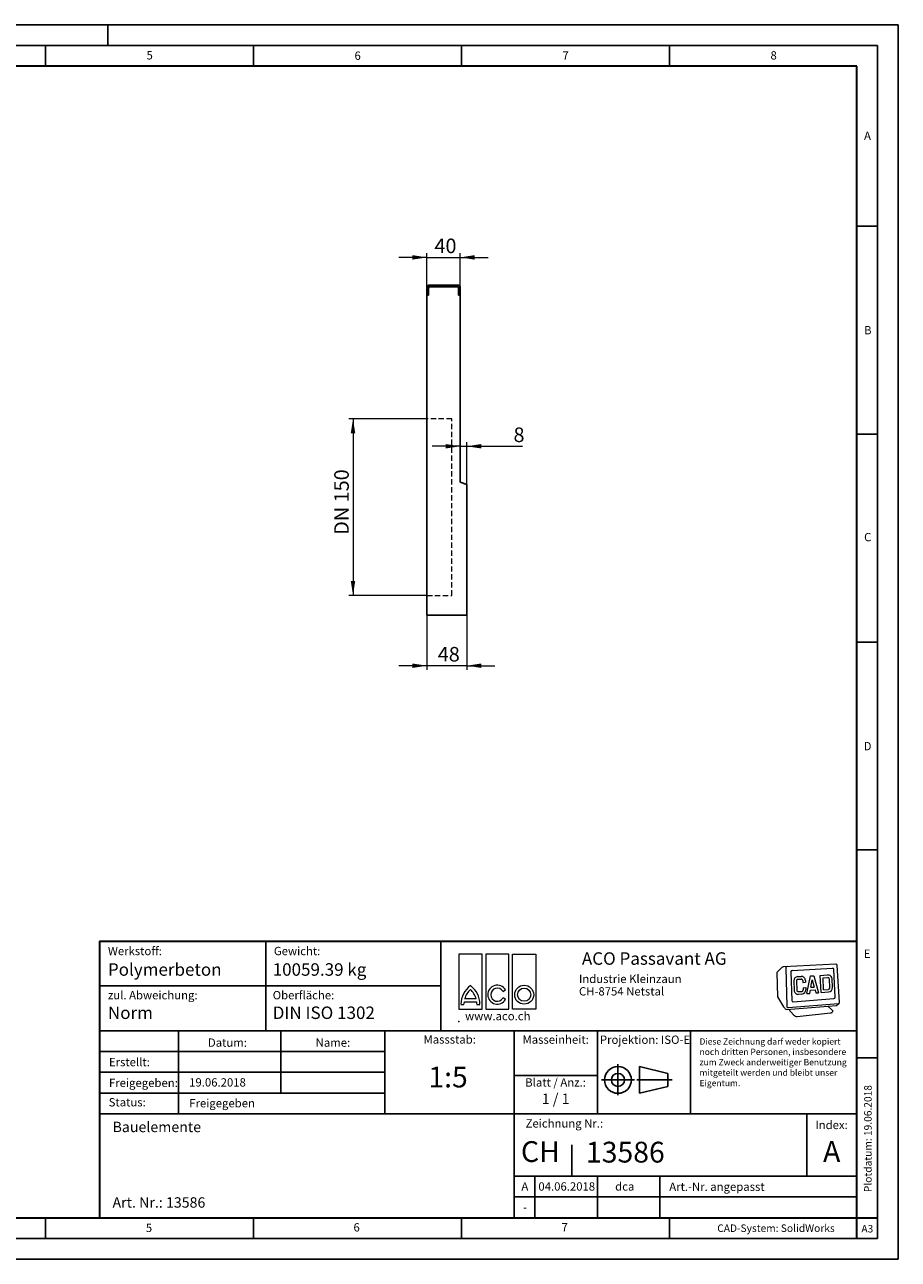
# Model space of a CAD drawing. Units: millimetres. Extents: x 0 to 420, y 0 to 297.
# Drawn here: x 210 to 420, y 0 to 297 of the extents above; entities that cross this region are included whole.
import ezdxf

# ---------------------------------------------------------------- set-up
doc = ezdxf.new("R2010")
doc.units = ezdxf.units.MM
doc.header["$PDSIZE"] = -1
doc.linetypes.add('CENTERX2', pattern=[20.32, 12.7, -2.54, 2.54, -2.54])
doc.linetypes.add('HIDDEN', pattern=[1.905, 1.27, -0.635])
doc.layers.add('LINIEN-DICK', color=7, linetype='Continuous', lineweight=35)
doc.layers.add('LINIEN-NORMAL', color=7, linetype='Continuous', lineweight=25)
for name, color, linetype in [('LINIEN-DÜNN', 7, 'Continuous'), ('TEXT', 7, 'Continuous'), ('TEXT-DEUTSCH', 7, 'Continuous'), ('VORLAGE_TEXT', 7, 'Continuous')]:
    doc.layers.add(name, color=color, linetype=linetype)
doc.styles.add('SLDTEXTSTYLE0', font='TXT', dxfattribs={"width": 0.605})
doc.styles.add('SLDTEXTSTYLE2', font='TXT', dxfattribs={"width": 0.563})
doc.dimstyles.new('SLDDIMSTYLE0', dxfattribs={"dimtxt": 3.5, "dimasz": 3.5, "dimexe": 0, "dimexo": 0.0625, "dimgap": 0.875, "dimtad": 1, "dimlfac": 5, "dimrnd": 1e-09, "dimzin": 12, "dimdsep": 46, "dimtxsty": 'SLDTEXTSTYLE0', "dimsah": 1, "dimcen": 0.09, "dimadec": 0, "dimazin": 3, "dimtfac": 1, "dimtdec": 3, "dimtofl": 0, "dimtmove": 0, "dimatfit": 3, "dimfxl": 0, "dimfrac": 2, "dimtolj": 1, "dimtzin": 12, "dimarcsym": 0})
doc.dimstyles.new('SLDDIMSTYLE1', dxfattribs={"dimtxt": 3.5, "dimasz": 3.5, "dimexe": 0, "dimexo": 0.0625, "dimgap": 0.875, "dimtad": 1, "dimlfac": 5, "dimrnd": 1e-09, "dimzin": 12, "dimdsep": 46, "dimtxsty": 'SLDTEXTSTYLE0', "dimsah": 1, "dimcen": 0.09, "dimadec": 0, "dimazin": 3, "dimtfac": 1, "dimtdec": 3, "dimtmove": 0, "dimatfit": 0, "dimfxl": 0, "dimfrac": 2, "dimtolj": 1, "dimtzin": 12, "dimarcsym": 0})

# ---------------------------------------------------------------- blocks, each defined once
blk = doc.blocks.new('SW_NOTE_0')
at = {"color": 0, "linetype": 'Continuous', "lineweight": 0, "char_height": 2, "attachment_point": 1, "style": 'SLDTEXTSTYLE0'}
for s, insert in [('Industrie Kleinzaun', (0, 2.58)), ('CH-8754 Netstal', (0, -0.42))]:
    blk.add_mtext(s, dxfattribs=dict(at, insert=insert))
blk = doc.blocks.new('ACO-Logo')
at = {"color": 179, "linetype": 'Continuous', "lineweight": 18}
for p, q in [((0, 16.17), (0, 2.94)), ((5.59, 16.17), (0, 16.17)), ((5.59, 2.94), (5.59, 16.17)), ((6.46, 16.17), (6.46, 2.94)), ((12.05, 16.17), (6.46, 16.17)), ((12.05, 2.94), (12.05, 16.17)), ((12.93, 2.94), (12.93, 16.17)), ((12.93, 16.17), (18.52, 16.17)), ((18.52, 16.17), (18.52, 2.94)), ((77.51, 12.77), (76.49, 11.76)), ((90.64, 13.74), (78.15, 13.15)), ((78.63, 12.88), (78.84, 3.65)), ((79.85, 11.93), (80.09, 4.98)), ((80.13, 12.24), (89.85, 12.76)), ((90.46, 5.79), (90.16, 12.47)), ((91.53, 4.63), (90.96, 13.46)), ((76.49, 11.76), (76.65, 5.87)), ((80.53, 9.73), (80.61, 7.48)), ((81.17, 9.75), (81.24, 7.5)), ((81.47, 10.76), (82.27, 10.81)), ((81.51, 10.13), (82.31, 10.17)), ((82.69, 9.82), (82.71, 9.37)), ((82.71, 9.35), (83.34, 9.39)), ((83.33, 9.84), (83.34, 9.39)), ((83.7, 6.67), (84.51, 10.93)), ((84.51, 10.93), (85.35, 10.97)), ((84.64, 8.19), (84.97, 9.97)), ((84.97, 9.97), (85.45, 8.24)), ((85.35, 10.97), (86.49, 6.88)), ((86.88, 11.07), (88.67, 11.16)), ((87.08, 6.93), (86.88, 11.07)), ((87.55, 10.46), (88.71, 10.53)), ((87.68, 7.61), (87.55, 10.46)), ((89.19, 8.08), (89.09, 10.18)), ((89.82, 8.11), (89.73, 10.21)), ((10.61, 7.22), (11.22, 7.57)), ((81.63, 7.15), (82.43, 7.21)), ((81.68, 6.51), (82.48, 6.58)), ((82.75, 8.08), (83.39, 8.12)), ((82.75, 8.08), (82.77, 7.58)), ((83.39, 8.12), (83.4, 7.61)), ((83.7, 6.67), (84.36, 6.72)), ((84.36, 6.72), (84.51, 7.54)), ((84.51, 7.54), (85.63, 7.61)), ((84.64, 8.19), (85.45, 8.24)), ((85.63, 7.61), (85.85, 6.83)), ((85.85, 6.83), (86.49, 6.88)), ((87.08, 6.93), (88.91, 7.07)), ((87.68, 7.61), (88.85, 7.7)), ((0.51, 4.09), (1.21, 4.09)), ((1.26, 4.73), (4.33, 4.73)), ((4.18, 5.43), (1.41, 5.43)), ((4.37, 4.09), (5.08, 4.09)), ((11.23, 5.26), (10.63, 5.62)), ((76.65, 5.87), (78.03, 3.52)), ((78.03, 3.52), (78.36, 3.14)), ((78.36, 3.14), (78.47, 3.02)), ((78.8, 2.89), (90.8, 3.85)), ((79.16, 3.36), (91.26, 4.31)), ((80.41, 4.7), (90.18, 5.48)), ((88.68, 3.68), (89.67, 2.79)), ((90.8, 3.85), (91.4, 4.35)), ((0, 2.94), (5.59, 2.94)), ((6.46, 2.94), (12.05, 2.94)), ((18.52, 2.94), (12.93, 2.94)), ((79.26, 2.93), (80.49, 1.53)), ((81.34, 1.2), (89.33, 2.05)), ((89.67, 2.79), (89.75, 2.72)), ((89.75, 2.72), (89.8, 2.67)), ((89.8, 2.67), (89.84, 2.6)), ((89.84, 2.6), (89.87, 2.52)), ((89.87, 2.52), (89.87, 2.31))]:
    blk.add_line(p, q, dxfattribs=at)
for radius in [2.28, 1.58]:
    blk.add_circle((15.72, 6.41), radius, dxfattribs=at)
for centre, radius, start, end in [((78.19, 12.35), 0.8, 92.6996, 148.2554), ((78.93, 12.89), 0.3, 92.6996, 181.273), ((80.15, 11.94), 0.3, 93.0418, 181.9349), ((89.86, 12.46), 0.3, 2.5148, 93.0418), ((90.66, 13.44), 0.3, 3.7249, 92.6996), ((81.53, 9.76), 1, 93.1134, 181.9415), ((81.53, 9.76), 0.363, 93.1134, 181.9415), ((82.33, 9.81), 1, 1.9415, 93.1134), ((82.33, 9.81), 0.363, 1.9415, 93.1134), ((88.73, 10.16), 1, 2.6542, 93.1134), ((88.73, 10.16), 0.363, 2.6542, 93.1134), ((6.13, 4.07), 5.62, 126.4236, 179.7474), ((6.13, 4.07), 4.91, 132.7321, 163.9341), ((-0.54, 4.07), 5.62, 0.2526, 53.5764), ((-0.54, 4.07), 4.91, 16.0659, 47.2679), ((9.26, 6.41), 2.28, 30.7309, 330), ((9.26, 6.41), 1.58, 31.0558, 330), ((81.61, 7.51), 1, 181.9415, 274.3987), ((81.61, 7.51), 0.363, 181.9415, 274.3987), ((82.4, 7.57), 0.363, 274.3987, 1.9415), ((82.4, 7.57), 1, 274.3987, 1.9415), ((88.83, 8.07), 0.363, 274.3987, 2.6542), ((88.83, 8.07), 1, 274.3987, 2.6542), ((6.13, 4.07), 4.91, 172.3058, 179.7113), ((-0.54, 4.07), 4.91, 0.2887, 7.6942), ((78.77, 3.29), 0.4, 221.0091, 274.5606), ((79.14, 3.65), 0.3, 181.273, 274.4996), ((80.39, 4.99), 0.3, 181.9349, 274.6063), ((90.16, 5.78), 0.3, 274.6063, 2.5148), ((91.23, 4.61), 0.3, 274.4996, 3.7249), ((81.24, 2.19), 1, 221.4087, 276.0561), ((89.05, 4.1), 2.08, 277.7635, 279.1918), ((89.32, 2.43), 0.379, 279.1918, 281.4992), ((89.13, 3.35), 1.32, 281.4992, 285.2551), ((88.05, 7.32), 5.43, 285.2551, 287.1087), ((89.48, 2.66), 0.555, 287.1087, 303.6901), ((89.69, 2.35), 0.188, 303.6901, 332.3803), ((89.77, 2.31), 0.0984, 332.3803, 4.9765)]:
    blk.add_arc(centre, radius, start, end, dxfattribs=at)
at = {"color": 7, "linetype": 'Continuous', "lineweight": 0}
blk.add_blockref('SW_NOTE_0', (28.89, 8.64), dxfattribs=at)
at = {"color": 7, "linetype": 'Continuous', "lineweight": 0, "attachment_point": 2, "style": 'SLDTEXTSTYLE0'}
for s, insert, char_height in [('ACO Passavant AG', (46.98, 16.61), 3), ('www.aco.ch', (9.37, 2.26), 2)]:
    blk.add_mtext(s, dxfattribs=dict(at, insert=insert, char_height=char_height))
blk = doc.blocks.new('SW_NOTE_1')
at = {"color": 0, "linetype": 'Continuous', "lineweight": 0, "char_height": 1.5, "attachment_point": 1, "style": 'SLDTEXTSTYLE0'}
for s, insert in [('Diese Zeichnung darf weder kopiert', (0, 1.93)), ('zum Zweck anderweitiger Benutzung', (0, -3.07)), ('noch dritten Personen, insbesondere', (0, -0.57)), ('mitgeteilt werden und bleibt unser', (0, -5.57)), ('Eigentum.', (0, -8.07))]:
    blk.add_mtext(s, dxfattribs=dict(at, insert=insert))
blk = doc.blocks.new('_D_4')
at = {"color": 7, "linetype": 'Continuous', "lineweight": 18}
for p, q in [((306.68, 241.02), (299.95, 241.02)), ((306.68, 232.06), (306.68, 242.02)), ((306.68, 241.02), (314.68, 241.02)), ((314.68, 232.06), (314.68, 242.02)), ((314.68, 241.02), (321.42, 241.02))]:
    blk.add_line(p, q, dxfattribs=at)
for points in [[(306.68, 241.02), (303.18, 241.56), (303.18, 240.48)], [(314.68, 241.02), (318.18, 240.48), (318.18, 241.56)]]:
    blk.add_solid(points, dxfattribs=at)
at = {"color": 7, "linetype": 'Continuous', "lineweight": 18, "insert": (308.49, 245.54), "char_height": 3.5, "attachment_point": 1, "style": 'SLDTEXTSTYLE0'}
blk.add_mtext('40', dxfattribs=at)
blk = doc.blocks.new('_D_5')
at = {"color": 7, "linetype": 'Continuous', "lineweight": 18}
for p, q in [((306.68, 154.86), (306.68, 141.8)), ((316.28, 154.86), (316.28, 141.8)), ((306.68, 142.8), (299.95, 142.8)), ((316.28, 142.8), (306.68, 142.8)), ((316.28, 142.8), (323.02, 142.8))]:
    blk.add_line(p, q, dxfattribs=at)
for points in [[(306.68, 142.8), (303.18, 143.33), (303.18, 142.26)], [(316.28, 142.8), (319.78, 142.26), (319.78, 143.33)]]:
    blk.add_solid(points, dxfattribs=at)
at = {"color": 7, "linetype": 'Continuous', "lineweight": 18, "insert": (309.29, 147.31), "char_height": 3.5, "attachment_point": 1, "style": 'SLDTEXTSTYLE0'}
blk.add_mtext('48', dxfattribs=at)
blk = doc.blocks.new('_D_6')
at = {"color": 7, "linetype": 'Continuous', "lineweight": 18}
for p, q in [((316.28, 186.48), (316.28, 196.58)), ((314.68, 195.58), (307.95, 195.58)), ((314.68, 195.58), (316.28, 195.58)), ((316.28, 195.58), (329.69, 195.58))]:
    blk.add_line(p, q, dxfattribs=at)
for points in [[(314.68, 195.58), (311.18, 196.12), (311.18, 195.05)], [(316.28, 195.58), (319.78, 195.05), (319.78, 196.12)]]:
    blk.add_solid(points, dxfattribs=at)
at = {"color": 7, "linetype": 'Continuous', "lineweight": 18, "insert": (327.5, 200.1), "char_height": 3.5, "attachment_point": 1, "style": 'SLDTEXTSTYLE0'}
blk.add_mtext('8', dxfattribs=at)
blk = doc.blocks.new('_D_7')
at = {"color": 7, "linetype": 'Continuous', "lineweight": 18}
for p, q in [((306.62, 202.21), (287.92, 202.21)), ((288.92, 202.21), (288.92, 159.71)), ((306.62, 159.71), (287.92, 159.71))]:
    blk.add_line(p, q, dxfattribs=at)
for points in [[(288.92, 202.21), (288.38, 198.71), (289.46, 198.71)], [(288.92, 159.71), (289.46, 163.21), (288.38, 163.21)]]:
    blk.add_solid(points, dxfattribs=at)
at = {"color": 7, "linetype": 'Continuous', "lineweight": 18, "insert": (284.41, 174.28), "char_height": 3.5, "attachment_point": 1, "rotation": 90, "style": 'SLDTEXTSTYLE0'}
blk.add_mtext('DN 150', dxfattribs=at)

msp = doc.modelspace()

# ---------------------------------------------------------------- linework, layer by layer
at = {"color": 7, "linetype": 'Continuous', "lineweight": 25}
for p, q in [((306.6846, 233.8613), (306.6846, 231.9613)), ((306.6846, 231.9613), (307.0846, 231.9613)), ((306.6846, 154.9613), (306.6846, 231.9613)), ((307.0846, 233.8613), (307.0846, 231.9613)), ((307.0846, 231.9613), (307.0846, 233.5613)), ((314.1846, 234.3613), (307.1846, 234.3613)), ((314.1846, 233.9613), (307.1846, 233.9613)), ((313.8846, 233.9613), (307.4846, 233.9613)), ((314.2846, 231.9613), (314.2846, 233.8613)), ((314.2846, 231.9613), (314.2846, 233.5613)), ((314.2846, 231.9613), (314.6846, 231.9613)), ((314.6846, 231.9613), (314.6846, 233.8613)), ((314.6846, 186.9613), (314.6846, 231.9613)), ((306.6446, 191.1369), (306.6846, 191.1369)), ((306.6446, 191.1369), (306.6446, 190.4058)), ((306.6446, 190.4058), (306.6846, 190.4058)), ((306.6446, 190.4058), (306.6446, 190.2394)), ((306.6446, 190.2394), (306.6846, 190.2394)), ((306.6846, 189.1859), (306.6396, 189.1859)), ((306.6446, 189.7055), (306.6446, 189.6658)), ((306.6446, 189.6566), (306.6846, 189.6566)), ((306.6446, 189.6566), (306.6446, 189.524)), ((306.6446, 189.524), (306.6846, 189.524)), ((306.6446, 189.524), (306.6446, 189.1178)), ((306.6446, 188.8893), (306.6446, 188.4994)), ((306.6446, 188.4994), (306.6846, 188.4994)), ((306.6446, 188.4994), (306.6446, 188.2078)), ((306.6446, 188.2078), (306.6846, 188.2078)), ((306.6446, 188.2078), (306.6446, 188.0664)), ((306.6446, 188.0664), (306.6846, 188.0664)), ((306.6446, 188.0664), (306.6446, 187.5198)), ((306.6446, 187.5198), (306.6846, 187.5198)), ((306.6446, 187.5198), (306.6446, 187.3877)), ((306.6446, 187.3877), (306.6846, 187.3877)), ((306.6446, 187.3877), (306.6446, 187.0775)), ((306.6846, 185.7033), (306.6396, 185.7033)), ((306.6396, 184.9554), (306.6846, 184.9554)), ((306.6846, 184.8249), (306.6396, 184.8249)), ((306.6446, 187.0775), (306.6846, 187.0775)), ((306.6446, 187.0144), (306.6846, 187.0144)), ((306.6446, 187.0144), (306.6446, 186.3896)), ((306.6446, 186.3896), (306.6846, 186.3896)), ((306.6446, 186.3896), (306.6446, 186.3574)), ((306.6446, 186.3574), (306.6846, 186.3574)), ((306.6446, 186.3574), (306.6446, 186.2431)), ((306.6446, 186.2431), (306.6846, 186.2431)), ((306.6446, 186.2431), (306.6446, 186.2109)), ((306.6846, 186.2109), (306.6446, 186.2109)), ((316.2846, 186.3789), (314.6846, 186.9613)), ((316.2846, 186.3789), (316.2846, 154.9613)), ((306.6396, 184.0876), (306.6846, 184.0876)), ((306.6446, 183.8964), (306.6396, 183.8964)), ((306.6846, 181.8854), (306.6396, 181.8854)), ((306.6446, 183.9842), (306.6846, 183.9842)), ((306.6446, 183.9842), (306.6446, 183.2658)), ((306.6446, 183.2658), (306.6846, 183.2658)), ((306.6446, 183.2633), (306.6846, 183.2633)), ((306.6446, 183.2589), (306.6446, 183.2042)), ((306.6846, 183.2042), (306.6446, 183.2042)), ((306.6446, 183.0289), (306.6846, 183.0289)), ((306.6446, 183.0289), (306.6446, 182.8806)), ((306.6446, 182.8806), (306.6846, 182.8806)), ((306.6446, 182.8806), (306.6446, 182.3071)), ((306.6446, 182.3071), (306.6846, 182.3071)), ((306.6446, 182.3071), (306.6446, 182.1686)), ((306.6446, 182.1686), (306.6846, 182.1686)), ((306.6446, 182.1686), (306.6446, 182.0941)), ((306.6446, 182.0941), (306.6846, 182.0941)), ((306.6446, 181.3859), (306.6446, 180.9908)), ((306.6446, 180.9908), (306.6846, 180.9908)), ((306.6446, 180.9908), (306.6446, 180.9697)), ((306.6846, 180.9697), (306.6446, 180.9697)), ((306.6446, 159.6195), (306.6846, 159.6195)), ((306.6846, 158.9445), (306.6446, 158.9445)), ((316.2846, 154.9613), (306.6846, 154.9613))]:
    msp.add_line(p, q, dxfattribs=at)
at = {"color": 8, "linetype": 'Continuous', "lineweight": 18}
for p, q in [((307.0846, 233.8613), (306.6846, 233.8613)), ((307.1846, 234.3613), (307.1846, 233.9613)), ((314.1846, 233.9613), (314.1846, 234.3613)), ((314.6846, 233.8613), (314.2846, 233.8613)), ((306.6446, 189.7055), (306.6846, 189.7055)), ((306.6446, 188.8893), (306.6846, 188.8893)), ((306.6446, 185.1681), (306.6846, 185.1681)), ((306.6446, 184.2768), (306.6846, 184.2768)), ((306.6446, 181.3859), (306.6846, 181.3859))]:
    msp.add_line(p, q, dxfattribs=at)
at = {"color": 7, "linetype": 'HIDDEN', "lineweight": 18}
for p, q in [((306.6846, 231.9613), (306.6846, 154.9613)), ((313.8846, 233.9613), (307.4846, 233.9613)), ((306.6846, 158.3129), (306.6846, 203.6096)), ((312.6846, 202.2113), (306.7246, 202.2113)), ((306.7246, 159.7129), (306.7246, 202.2096)), ((312.6846, 159.7129), (312.6846, 202.2096)), ((306.7246, 159.7113), (312.6846, 159.7113))]:
    msp.add_line(p, q, dxfattribs=at)
at = {"color": 7, "linetype": 'Continuous', "lineweight": 25}
for centre, radius, start, end in [((307.1846, 233.8613), 0.5, 90, 180), ((307.1846, 233.8613), 0.1, 90, 180), ((307.4846, 233.5613), 0.4, 90, 180), ((313.8846, 233.5613), 0.4, 0, 90), ((314.1846, 233.8613), 0.5, 0, 90), ((314.1846, 233.8613), 0.1, 0, 90)]:
    msp.add_arc(centre, radius, start, end, dxfattribs=at)
msp.add_open_spline([(306.6446, 190.2394), (306.6446, 190.1741), (306.6446, 190.0585), (306.6446, 189.916), (306.6446, 189.8129), (306.6446, 189.748), (306.6446, 189.715), (306.6446, 189.7055)], degree=3, knots=[0, 0, 0, 0, 0.3836063, 0.67978244, 0.83202146, 0.95155674, 1, 1, 1, 1], dxfattribs=at)
at = {"color": 7, "linetype": 'Continuous', "lineweight": 0}
msp.add_point((314.3511, 57.2427), dxfattribs=at)
at = {"layer": 'LINIEN-DICK'}
for p, q in [((410, 287), (20, 287)), ((410, 5), (410, 287)), ((228, 76.5), (228, 10)), ((228, 76.5), (410, 76.5)), ((20, 10), (415, 10))]:
    msp.add_line(p, q, dxfattribs=at)
at = {"layer": 'LINIEN-DÜNN'}
for p, q in [((0, 297), (420, 297)), ((230, 292), (230, 297)), ((420, 0), (420, 297)), ((15, 292), (415, 292)), ((215, 292), (215, 287)), ((265, 292), (265, 287)), ((315, 292), (315, 287)), ((365, 292), (365, 287)), ((415, 292), (415, 5)), ((410, 248.5), (415, 248.5)), ((410, 198.5), (415, 198.5)), ((410, 148.5), (415, 148.5)), ((410, 98.5), (415, 98.5)), ((268, 76.5), (268, 55)), ((228, 65.75), (310, 65.75)), ((228, 55), (410, 55)), ((410, 55), (228, 55)), ((247, 55), (247, 35)), ((271.6, 55), (271.6, 40)), ((347.6611, 35), (347.6611, 55)), ((370.0572, 55.012), (370.0572, 35)), ((228, 50), (296.6, 50)), ((410, 48.5), (415, 48.5)), ((296.6, 45), (228, 45)), ((357.7662, 46.372), (357.7662, 39.9353)), ((364.6059, 44.7376), (357.7662, 46.372)), ((364.6059, 44.7376), (364.6059, 41.5697)), ((347.6611, 44.2134), (327.6611, 44.2134)), ((228, 40), (296.6, 40)), ((357.7662, 39.9353), (364.6059, 41.5697)), ((398, 35), (398, 20)), ((341.4855, 20), (341.4855, 27.5647)), ((327.6611, 20), (410, 20)), ((332.6611, 20), (332.6611, 10)), ((347.6611, 20), (347.6611, 10)), ((362.6611, 20), (362.6611, 10)), ((410, 15), (327.6611, 15)), ((215, 10), (215, 5)), ((265, 10), (265, 5)), ((315, 10), (315, 5)), ((365, 10), (365, 5)), ((15, 5), (415, 5)), ((0, 0), (420, 0))]:
    msp.add_line(p, q, dxfattribs=at)
at = {"layer": 'LINIEN-DÜNN', "linetype": 'CENTERX2'}
for p, q in [((352.6175, 46.908), (352.6175, 39.4622)), ((348.624, 43.1537), (356.6109, 43.1537)), ((357.1289, 43.1537), (365.6255, 43.1537))]:
    msp.add_line(p, q, dxfattribs=at)
at = {"layer": 'LINIEN-DÜNN'}
for radius in [3.2183, 1.584]:
    msp.add_circle((352.6175, 43.1537), radius, dxfattribs=at)
at = {"layer": 'LINIEN-NORMAL'}
for p, q in [((310, 76.5), (310, 55)), ((410, 55), (228, 55)), ((296.6, 55), (296.6, 35)), ((327.6611, 10), (327.6611, 55)), ((228, 35), (410, 35))]:
    msp.add_line(p, q, dxfattribs=at)

# ---------------------------------------------------------------- block references
at = {"color": 7, "linetype": 'Continuous'}
msp.add_blockref('ACO-Logo', (314.3511, 57.2427), dxfattribs=at)
at = {"color": 7, "linetype": 'Continuous', "lineweight": 0}
msp.add_blockref('SW_NOTE_1', (372.2204, 51.2203), dxfattribs=at)

# ---------------------------------------------------------------- texts
at = {"layer": 'TEXT', "style": 'SLDTEXTSTYLE0'}
for s, insert, char_height, attachment_point in [('Polymerbeton', (230, 71.2122), 3, 1), ('10059.39 kg', (269.6126, 71.2122), 3, 1), ('Norm', (230, 60.8119), 3, 1), ('DIN ISO 1302', (269.6126, 60.8119), 3, 1), ('19.06.2018', (249.5285, 43.5603), 2, 1), ('Freigegeben', (249.5568, 38.5582), 2, 1), ('Bauelemente', (231.116, 33.0905), 2.5, 1), ('13586', (344.9268, 28.2773), 5, 1), ('A', (403.9986, 28.4395), 5, 2), ('A', (330.2274, 18.5245), 2, 2), ('04.06.2018', (340.3044, 18.5246), 2, 2), ('dca', (354.2454, 18.5246), 2, 2), ('Art.-Nr. angepasst', (364.9469, 18.4594), 2, 1), ('Art. Nr.: 13586', (231.1132, 14.9211), 2.5, 1), ('-', (330.2608, 13.5245), 2, 2)]:
    msp.add_mtext(s, dxfattribs=dict(at, insert=insert, char_height=char_height, attachment_point=attachment_point))
at = {"layer": 'TEXT-DEUTSCH', "insert": (411.7953, 41.9186), "char_height": 1.8, "attachment_point": 3, "rotation": 90, "style": 'SLDTEXTSTYLE0'}
msp.add_mtext('Plotdatum: 19.06.2018', dxfattribs=at)
at = {"layer": 'VORLAGE_TEXT'}
for s, insert, char_height, attachment_point, style in [('5', (240.0418, 290.6369), 2, 2, 'SLDTEXTSTYLE0'), ('6', (290.0344, 290.5429), 2, 2, 'SLDTEXTSTYLE0'), ('7', (340.0216, 290.5954), 2, 2, 'SLDTEXTSTYLE0'), ('8', (390.0377, 290.6215), 2, 2, 'SLDTEXTSTYLE0'), ('A', (412.5951, 271.2798), 2, 2, 'SLDTEXTSTYLE0'), ('B', (412.6717, 224.5121), 2, 2, 'SLDTEXTSTYLE0'), ('C', (412.6491, 174.728), 2, 2, 'SLDTEXTSTYLE0'), ('D', (412.6234, 124.4518), 2, 2, 'SLDTEXTSTYLE0'), ('Werkstoff:', (230, 75.1611), 2, 1, 'SLDTEXTSTYLE0'), ('Gewicht:', (269.898, 75.1611), 2, 1, 'SLDTEXTSTYLE0'), ('E', (412.5161, 74.5096), 2, 2, 'SLDTEXTSTYLE0'), ('zul. Abweichung:', (230, 64.5423), 2, 1, 'SLDTEXTSTYLE0'), ('Oberfläche:', (269.6126, 64.5423), 2, 1, 'SLDTEXTSTYLE0'), ('Massstab:', (312.1625, 53.8816), 2, 2, 'SLDTEXTSTYLE0'), ('Masseinheit:', (337.6324, 53.8554), 2, 2, 'SLDTEXTSTYLE0'), ('Projektion: ISO-E', (348.2746, 53.8191), 2, 1, 'SLDTEXTSTYLE0'), ('Datum:', (254.0355, 53.1295), 2, 1, 'SLDTEXTSTYLE0'), ('Name:', (279.9349, 53.1361), 2, 1, 'SLDTEXTSTYLE0'), ('Erstellt:', (230.2614, 48.4499), 2, 1, 'SLDTEXTSTYLE0'), ('1:5', (311.7649, 46.349), 5, 2, 'SLDTEXTSTYLE0'), ('Freigegeben:', (230.2614, 43.4434), 2, 1, 'SLDTEXTSTYLE0'), ('Blatt / Anz.:', (337.6114, 43.5452), 2, 2, 'SLDTEXTSTYLE0'), ('Status:', (230.1851, 38.7794), 2, 1, 'SLDTEXTSTYLE0'), ('1 / 1', (337.6348, 39.8697), 2.5, 2, 'SLDTEXTSTYLE2'), ('Zeichnung Nr.:', (330.407, 33.6926), 2, 1, 'SLDTEXTSTYLE0'), ('Index:', (403.9553, 33.3249), 2, 2, 'SLDTEXTSTYLE0'), ('CH', (329.2896, 28.4139), 5, 1, 'SLDTEXTSTYLE0'), ('5', (239.875, 8.5638), 2, 2, 'SLDTEXTSTYLE0'), ('6', (289.7886, 8.6885), 2, 2, 'SLDTEXTSTYLE0'), ('7', (339.8003, 8.7205), 2, 2, 'SLDTEXTSTYLE0'), ('CAD-System: SolidWorks', (390.5946, 8.3847), 1.8, 2, 'SLDTEXTSTYLE0'), ('A3', (412.5579, 8.255), 1.8, 2, 'SLDTEXTSTYLE0')]:
    msp.add_mtext(s, dxfattribs=dict(at, insert=insert, char_height=char_height, attachment_point=attachment_point, style=style))

# ---------------------------------------------------------------- dimensions: what is measured, and where the dimension line sits
at = {"color": 7, "linetype": 'Continuous', "lineweight": 18}
for base, p1, p2, picture, middle in [((314.6846, 241.0234), (306.6846, 231.9613), (314.6846, 231.9613), '_D_4', (310.6846, 241.0234)), ((316.2846, 195.5844), (314.6846, 231.9613), (316.2846, 186.3789), '_D_6', (328.5935, 195.5844)), ((306.6846, 142.7952), (316.2846, 154.9613), (306.6846, 154.9613), '_D_5', (311.4846, 142.7952))]:
    dim = msp.add_linear_dim(base=base, p1=p1, p2=p2, dimstyle='SLDDIMSTYLE1', dxfattribs=at)
    dim.commit()
    dim.dimension.update_dxf_attribs({"geometry": picture, "text_midpoint": middle, "dimtype": 160})
dim = msp.add_linear_dim(base=(288.9228, 159.7113), p1=(306.7246, 202.2113), p2=(306.7246, 159.7113), angle=90, text='DN 150', dimstyle='SLDDIMSTYLE0', dxfattribs=at)
dim.commit()
dim.dimension.update_dxf_attribs({"geometry": '_D_7', "text_midpoint": (288.9228, 180.9613), "dimtype": 160})

doc.saveas('drawing.dxf')
